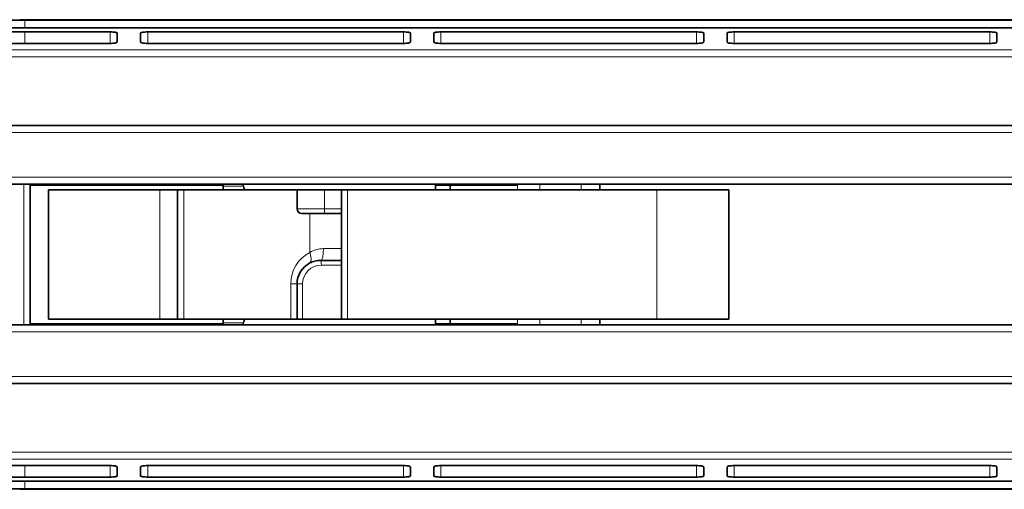
# Model space of a CAD drawing. Units: millimetres. Extents: x 0 to 594, y 0 to 420.
# Drawn here: x 215 to 257, y 310 to 330 of the extents above; entities that cross this region are included whole.
import ezdxf

# ---------------------------------------------------------------- set-up
doc = ezdxf.new("R2010")
doc.units = ezdxf.units.MM
doc.layers.add('Arêtes tangentes visibles(ISO)', color=7, linetype='Continuous', lineweight=18)
doc.layers.add('Arêtes visibles(ISO)', color=7, linetype='Continuous', lineweight=35)

msp = doc.modelspace()

# ---------------------------------------------------------------- linework, layer by layer
at = {"layer": 'Arêtes tangentes visibles(ISO)'}
for p, q in [((215.323, 330.132), (215.323, 330.457)), ((215.323, 329.958), (215.323, 329.469)), ((218.955, 329.958), (218.955, 329.469)), ((220.555, 329.469), (220.555, 329.958)), ((231.455, 329.958), (231.455, 329.469)), ((233.055, 329.469), (233.055, 329.958)), ((243.955, 329.958), (243.955, 329.469)), ((245.555, 329.469), (245.555, 329.958)), ((256.455, 329.958), (256.455, 329.469)), ((348.431, 329.193), (193.555, 329.193)), ((193.555, 328.901), (348.431, 328.901)), ((195.555, 325.679), (343.822, 325.679)), ((343.822, 323.779), (195.555, 323.779)), ((215.273, 323.479), (215.273, 317.479)), ((215.554, 323.429), (215.554, 317.529)), ((221.069, 323.229), (221.069, 317.729)), ((222.097, 323.229), (222.097, 317.729)), ((224.632, 323.396), (223.773, 323.396)), ((228.097, 322.429), (228.097, 323.229)), ((229.077, 323.229), (229.077, 317.729)), ((236.323, 323.429), (236.323, 323.229)), ((237.264, 323.229), (237.264, 323.479)), ((239.029, 323.479), (239.029, 323.229)), ((242.253, 323.229), (242.253, 317.729)), ((228.097, 322.429), (226.923, 322.429)), ((228.823, 322.429), (228.097, 322.429)), ((227.464, 322.229), (227.464, 320.563)), ((228.823, 320.729), (228.052, 320.729)), ((227.958, 320.029), (228.823, 320.029)), ((226.65, 319.229), (226.923, 319.229)), ((226.65, 319.229), (226.65, 317.729)), ((227.158, 319.229), (226.923, 319.229)), ((227.158, 317.729), (227.158, 319.229)), ((236.323, 317.729), (236.323, 317.529)), ((237.264, 317.479), (237.264, 317.729)), ((239.029, 317.729), (239.029, 317.479)), ((223.773, 317.563), (224.632, 317.563)), ((195.555, 317.179), (343.822, 317.179)), ((343.822, 315.279), (195.555, 315.279)), ((348.431, 312.058), (193.555, 312.058)), ((193.555, 311.766), (348.431, 311.766)), ((215.323, 311), (215.323, 311.49)), ((218.955, 311.49), (218.955, 311)), ((220.555, 311), (220.555, 311.49)), ((231.455, 311.49), (231.455, 311)), ((233.055, 311), (233.055, 311.49)), ((243.955, 311.49), (243.955, 311)), ((245.555, 311), (245.555, 311.49)), ((256.455, 311.49), (256.455, 311)), ((215.323, 310.502), (215.323, 310.826))]:
    msp.add_line(p, q, dxfattribs=at)
for centre, radius, start in [((228.15, 319.229), 1.5, 117.2216), ((227.958, 319.229), 0.8, 90)]:
    msp.add_arc(centre, radius, start, 180, dxfattribs=at)
for centre, major_axis, ratio, start_param, end_param in [((228.062, 322.429), (0, -0.2), 0.173648, 0, 1.570796), ((227.923, 320.729), (0, -0.5), 0.257143, 0, 1.570796), ((227.237, 320.563), (0.229, -0.445), 0.411941, 0, 1.36198), ((227.923, 320.029), (0, 0.2), 0.173648, 4.712389, 6.283185)]:
    msp.add_ellipse(centre, major_axis=major_axis, ratio=ratio, start_param=start_param, end_param=end_param, dxfattribs=at)
msp.add_open_spline([(228.052, 320.729), (227.947, 320.729), (227.843, 320.714), (227.646, 320.658), (227.552, 320.616), (227.464, 320.563)], degree=3, knots=[0, 0, 0, 0, 0.03801474, 0.03801474, 0.07602948, 0.07602948, 0.07602948, 0.07602948], dxfattribs=at)
at = {"layer": 'Arêtes visibles(ISO)'}
for p, q in [((215.323, 330.457), (322.056, 330.457)), ((326.926, 330.479), (215.382, 330.479)), ((322.203, 330.132), (215.323, 330.132)), ((215.323, 329.958), (218.955, 329.958)), ((219.255, 329.529), (219.255, 329.914)), ((220.255, 329.914), (220.255, 329.529)), ((220.555, 329.958), (231.455, 329.958)), ((231.755, 329.529), (231.755, 329.914)), ((232.755, 329.914), (232.755, 329.529)), ((233.055, 329.958), (243.955, 329.958)), ((244.255, 329.529), (244.255, 329.914)), ((245.255, 329.914), (245.255, 329.529)), ((245.555, 329.958), (256.455, 329.958)), ((256.755, 329.529), (256.755, 329.914)), ((218.955, 329.469), (208.055, 329.469)), ((231.455, 329.469), (220.555, 329.469)), ((243.955, 329.469), (233.055, 329.469)), ((256.455, 329.469), (245.555, 329.469)), ((195.555, 325.979), (348.431, 325.979)), ((195.555, 323.479), (343.537, 323.479)), ((215.554, 323.429), (215.539, 323.429)), ((215.539, 323.429), (215.539, 317.529)), ((223.773, 323.429), (215.554, 323.429)), ((216.323, 317.729), (216.323, 323.229)), ((221.069, 323.229), (216.323, 323.229)), ((221.823, 323.229), (221.069, 323.229)), ((221.47, 323.479), (221.47, 323.429)), ((221.823, 323.229), (222.097, 323.229)), ((221.823, 323.229), (221.823, 317.729)), ((222.097, 323.229), (226.923, 323.229)), ((222.223, 323.479), (222.223, 323.429)), ((223.773, 323.429), (223.773, 323.229)), ((226.923, 322.429), (226.923, 323.229)), ((228.097, 323.229), (226.923, 323.229)), ((228.097, 323.229), (228.823, 323.229)), ((229.077, 323.229), (228.823, 323.229)), ((228.823, 323.229), (228.823, 317.729)), ((229.077, 323.229), (242.253, 323.229)), ((233.451, 323.429), (232.823, 323.429)), ((232.823, 323.429), (232.823, 323.229)), ((233.451, 323.429), (233.451, 323.229)), ((233.451, 323.429), (236.323, 323.429)), ((234.323, 323.479), (234.323, 323.429)), ((239.823, 323.479), (239.823, 323.229)), ((245.323, 323.229), (242.253, 323.229)), ((245.323, 323.229), (245.323, 317.729)), ((227.464, 322.229), (227.123, 322.229)), ((228.823, 322.229), (227.464, 322.229)), ((227.923, 320.229), (228.823, 320.229)), ((226.923, 317.729), (226.923, 319.229)), ((216.323, 317.729), (221.069, 317.729)), ((221.069, 317.729), (221.823, 317.729)), ((222.097, 317.729), (221.823, 317.729)), ((226.65, 317.729), (222.097, 317.729)), ((223.773, 317.729), (223.773, 317.529)), ((226.923, 317.729), (226.65, 317.729)), ((226.923, 317.729), (227.158, 317.729)), ((228.823, 317.729), (227.158, 317.729)), ((228.823, 317.729), (229.077, 317.729)), ((242.253, 317.729), (229.077, 317.729)), ((232.823, 317.729), (232.823, 317.529)), ((233.451, 317.529), (233.451, 317.729)), ((239.823, 317.729), (239.823, 317.479)), ((242.253, 317.729), (245.323, 317.729)), ((343.537, 317.479), (195.555, 317.479)), ((215.539, 317.529), (215.554, 317.529)), ((215.554, 317.529), (223.773, 317.529)), ((221.47, 317.529), (221.47, 317.479)), ((222.223, 317.529), (222.223, 317.479)), ((232.823, 317.529), (233.451, 317.529)), ((236.323, 317.529), (233.451, 317.529)), ((234.323, 317.529), (234.323, 317.479)), ((348.431, 314.979), (195.555, 314.979)), ((208.055, 311.49), (218.955, 311.49)), ((219.255, 311.045), (219.255, 311.429)), ((220.255, 311.045), (220.255, 311.429)), ((220.555, 311.49), (231.455, 311.49)), ((231.755, 311.045), (231.755, 311.429)), ((232.755, 311.045), (232.755, 311.429)), ((233.055, 311.49), (243.955, 311.49)), ((244.255, 311.045), (244.255, 311.429)), ((245.255, 311.045), (245.255, 311.429)), ((245.555, 311.49), (256.455, 311.49)), ((256.755, 311.045), (256.755, 311.429)), ((218.955, 311), (215.323, 311)), ((215.323, 310.826), (322.203, 310.826)), ((231.455, 311), (220.555, 311)), ((243.955, 311), (233.055, 311)), ((256.455, 311), (245.555, 311)), ((322.056, 310.502), (215.323, 310.502)), ((215.382, 310.48), (326.926, 310.48))]:
    msp.add_line(p, q, dxfattribs=at)
for centre, radius, start, end in [((227.123, 322.429), 0.2, 180, 270), ((227.923, 319.229), 1, 117.2216, 180)]:
    msp.add_arc(centre, radius, start, end, dxfattribs=at)
for centre, major_axis, start_param, end_param in [((224.353, 320.479), (0, 3.5), 5.6975, 5.742086), ((224.712, 324.229), (0, 1), 2.555907, 3.048632), ((224.712, 316.729), (0, 1), 0.092961, 0.585686), ((224.353, 320.479), (0, 3.5), 3.682692, 3.727278)]:
    msp.add_ellipse(centre, major_axis=major_axis, ratio=0.144083, start_param=start_param, end_param=end_param, dxfattribs=at)
for points, knots in [([(215.323, 330.457), (215.048, 330.457), (214.754, 330.455), (214.213, 330.448), (213.966, 330.442), (213.577, 330.425), (213.408, 330.413), (213.186, 330.382), (213.132, 330.363), (213.134, 330.322), (213.19, 330.298), (213.415, 330.249), (213.584, 330.224), (213.974, 330.183), (214.219, 330.164), (214.757, 330.139), (215.049, 330.132), (215.323, 330.132)], [0.6607859, 0.6607859, 0.6607859, 0.6607859, 0.7434912, 0.7434912, 0.8261965, 0.8261965, 0.9089293, 0.9089293, 0.9916621, 0.9916621, 1.0743944, 1.0743944, 1.1571267, 1.1571267, 1.2393493, 1.2393493, 1.3215718, 1.3215718, 1.3215718, 1.3215718]), ([(215.099, 330.479), (215.101, 330.479), (215.103, 330.479), (215.12, 330.479), (215.143, 330.479), (215.196, 330.479), (215.23, 330.479), (215.304, 330.479), (215.344, 330.479), (215.382, 330.479)], [0.05500958, 0.05500958, 0.05500958, 0.05500958, 0.05650328, 0.05650328, 0.06780388, 0.06780388, 0.07910451, 0.07910451, 0.09040513, 0.09040513, 0.09040513, 0.09040513]), ([(212.043, 330.237), (212.058, 330.233), (212.074, 330.229), (212.27, 330.181), (212.539, 330.135), (213.161, 330.058), (213.554, 330.021), (214.415, 329.971), (214.884, 329.958), (215.323, 329.958)], [-0.4085937, -0.4085937, -0.4085937, -0.4085937, -0.3963298, -0.3963298, -0.263792, -0.263792, -0.131896, -0.131896, 0, 0, 0, 0]), ([(219.255, 329.914), (219.255, 329.919), (219.247, 329.925), (219.217, 329.937), (219.193, 329.942), (219.14, 329.949), (219.106, 329.953), (219.033, 329.957), (218.992, 329.958), (218.955, 329.958)], [0.04547058, 0.04547058, 0.04547058, 0.04547058, 0.05690332, 0.05690332, 0.06833606, 0.06833606, 0.07962959, 0.07962959, 0.09092312, 0.09092312, 0.09092312, 0.09092312]), ([(220.555, 329.958), (220.517, 329.958), (220.477, 329.957), (220.403, 329.953), (220.369, 329.949), (220.316, 329.941), (220.293, 329.936), (220.262, 329.925), (220.255, 329.919), (220.255, 329.914)], [0, 0, 0, 0, 0.011326, 0.011326, 0.022652, 0.022652, 0.03405228, 0.03405228, 0.04545256, 0.04545256, 0.04545256, 0.04545256]), ([(231.755, 329.914), (231.755, 329.919), (231.747, 329.925), (231.717, 329.937), (231.693, 329.942), (231.64, 329.949), (231.606, 329.953), (231.533, 329.957), (231.492, 329.958), (231.455, 329.958)], [0.04547058, 0.04547058, 0.04547058, 0.04547058, 0.05690332, 0.05690332, 0.06833606, 0.06833606, 0.07962959, 0.07962959, 0.09092312, 0.09092312, 0.09092312, 0.09092312]), ([(233.055, 329.958), (233.017, 329.958), (232.977, 329.957), (232.903, 329.953), (232.869, 329.949), (232.816, 329.941), (232.793, 329.936), (232.762, 329.925), (232.755, 329.919), (232.755, 329.914)], [0, 0, 0, 0, 0.011326, 0.011326, 0.022652, 0.022652, 0.03405228, 0.03405228, 0.04545256, 0.04545256, 0.04545256, 0.04545256]), ([(244.255, 329.914), (244.255, 329.919), (244.247, 329.925), (244.217, 329.937), (244.193, 329.942), (244.14, 329.949), (244.106, 329.953), (244.033, 329.957), (243.992, 329.958), (243.955, 329.958)], [0.04547058, 0.04547058, 0.04547058, 0.04547058, 0.05690332, 0.05690332, 0.06833606, 0.06833606, 0.07962959, 0.07962959, 0.09092312, 0.09092312, 0.09092312, 0.09092312]), ([(245.555, 329.958), (245.517, 329.958), (245.477, 329.957), (245.403, 329.953), (245.369, 329.949), (245.316, 329.941), (245.293, 329.936), (245.262, 329.925), (245.255, 329.919), (245.255, 329.914)], [0, 0, 0, 0, 0.011326, 0.011326, 0.022652, 0.022652, 0.03405228, 0.03405228, 0.04545256, 0.04545256, 0.04545256, 0.04545256]), ([(256.755, 329.914), (256.755, 329.919), (256.747, 329.925), (256.717, 329.937), (256.693, 329.942), (256.64, 329.949), (256.606, 329.953), (256.533, 329.957), (256.492, 329.958), (256.455, 329.958)], [0.04547058, 0.04547058, 0.04547058, 0.04547058, 0.05690332, 0.05690332, 0.06833606, 0.06833606, 0.07962959, 0.07962959, 0.09092312, 0.09092312, 0.09092312, 0.09092312]), ([(218.955, 329.469), (218.992, 329.469), (219.033, 329.471), (219.106, 329.477), (219.14, 329.482), (219.193, 329.492), (219.216, 329.499), (219.247, 329.514), (219.255, 329.522), (219.255, 329.529)], [0.09128289, 0.09128289, 0.09128289, 0.09128289, 0.10257289, 0.10257289, 0.11386289, 0.11386289, 0.12539957, 0.12539957, 0.13693624, 0.13693624, 0.13693624, 0.13693624]), ([(220.255, 329.529), (220.255, 329.522), (220.262, 329.514), (220.293, 329.499), (220.316, 329.492), (220.369, 329.482), (220.403, 329.477), (220.477, 329.471), (220.517, 329.469), (220.555, 329.469)], [-0.04565344, -0.04565344, -0.04565344, -0.04565344, -0.03417584, -0.03417584, -0.02269825, -0.02269825, -0.01134912, -0.01134912, 0, 0, 0, 0]), ([(231.455, 329.469), (231.492, 329.469), (231.533, 329.471), (231.606, 329.477), (231.64, 329.482), (231.693, 329.492), (231.716, 329.499), (231.747, 329.514), (231.755, 329.522), (231.755, 329.529)], [0.09128289, 0.09128289, 0.09128289, 0.09128289, 0.10257289, 0.10257289, 0.11386289, 0.11386289, 0.12539957, 0.12539957, 0.13693624, 0.13693624, 0.13693624, 0.13693624]), ([(232.755, 329.529), (232.755, 329.522), (232.762, 329.514), (232.793, 329.499), (232.816, 329.492), (232.869, 329.482), (232.903, 329.477), (232.977, 329.471), (233.017, 329.469), (233.055, 329.469)], [-0.04565344, -0.04565344, -0.04565344, -0.04565344, -0.03417584, -0.03417584, -0.02269825, -0.02269825, -0.01134912, -0.01134912, 0, 0, 0, 0]), ([(243.955, 329.469), (243.992, 329.469), (244.033, 329.471), (244.106, 329.477), (244.14, 329.482), (244.193, 329.492), (244.216, 329.499), (244.247, 329.514), (244.255, 329.522), (244.255, 329.529)], [0.09128289, 0.09128289, 0.09128289, 0.09128289, 0.10257289, 0.10257289, 0.11386289, 0.11386289, 0.12539957, 0.12539957, 0.13693624, 0.13693624, 0.13693624, 0.13693624]), ([(245.255, 329.529), (245.255, 329.522), (245.262, 329.514), (245.293, 329.499), (245.316, 329.492), (245.369, 329.482), (245.403, 329.477), (245.477, 329.471), (245.517, 329.469), (245.555, 329.469)], [-0.04565344, -0.04565344, -0.04565344, -0.04565344, -0.03417584, -0.03417584, -0.02269825, -0.02269825, -0.01134912, -0.01134912, 0, 0, 0, 0]), ([(256.455, 329.469), (256.492, 329.469), (256.533, 329.471), (256.606, 329.477), (256.64, 329.482), (256.693, 329.492), (256.716, 329.499), (256.747, 329.514), (256.755, 329.522), (256.755, 329.529)], [0.09128289, 0.09128289, 0.09128289, 0.09128289, 0.10257289, 0.10257289, 0.11386289, 0.11386289, 0.12539957, 0.12539957, 0.13693624, 0.13693624, 0.13693624, 0.13693624]), ([(227.466, 320.119), (227.534, 320.154), (227.608, 320.182), (227.761, 320.219), (227.842, 320.229), (227.923, 320.229)], [-0.07602948, -0.07602948, -0.07602948, -0.07602948, -0.03801474, -0.03801474, 0, 0, 0, 0]), ([(219.255, 311.429), (219.255, 311.437), (219.247, 311.445), (219.216, 311.46), (219.193, 311.466), (219.14, 311.477), (219.106, 311.482), (219.033, 311.488), (218.992, 311.49), (218.955, 311.49)], [-0.04565334, -0.04565334, -0.04565334, -0.04565334, -0.03411667, -0.03411667, -0.02258, -0.02258, -0.01129, -0.01129, 0, 0, 0, 0]), ([(220.555, 311.49), (220.517, 311.49), (220.477, 311.488), (220.403, 311.482), (220.369, 311.477), (220.316, 311.466), (220.293, 311.459), (220.262, 311.445), (220.255, 311.437), (220.255, 311.429)], [0.09128272, 0.09128272, 0.09128272, 0.09128272, 0.10263184, 0.10263184, 0.11398097, 0.11398097, 0.12545856, 0.12545856, 0.13693616, 0.13693616, 0.13693616, 0.13693616]), ([(231.755, 311.429), (231.755, 311.437), (231.747, 311.445), (231.716, 311.46), (231.693, 311.466), (231.64, 311.477), (231.606, 311.482), (231.533, 311.488), (231.492, 311.49), (231.455, 311.49)], [-0.04565334, -0.04565334, -0.04565334, -0.04565334, -0.03411667, -0.03411667, -0.02258, -0.02258, -0.01129, -0.01129, 0, 0, 0, 0]), ([(233.055, 311.49), (233.017, 311.49), (232.977, 311.488), (232.903, 311.482), (232.869, 311.477), (232.816, 311.466), (232.793, 311.459), (232.762, 311.445), (232.755, 311.437), (232.755, 311.429)], [0.09128272, 0.09128272, 0.09128272, 0.09128272, 0.10263184, 0.10263184, 0.11398097, 0.11398097, 0.12545856, 0.12545856, 0.13693616, 0.13693616, 0.13693616, 0.13693616]), ([(244.255, 311.429), (244.255, 311.437), (244.247, 311.445), (244.216, 311.46), (244.193, 311.466), (244.14, 311.477), (244.106, 311.482), (244.033, 311.488), (243.992, 311.49), (243.955, 311.49)], [-0.04565334, -0.04565334, -0.04565334, -0.04565334, -0.03411667, -0.03411667, -0.02258, -0.02258, -0.01129, -0.01129, 0, 0, 0, 0]), ([(245.555, 311.49), (245.517, 311.49), (245.477, 311.488), (245.403, 311.482), (245.369, 311.477), (245.316, 311.466), (245.293, 311.459), (245.262, 311.445), (245.255, 311.437), (245.255, 311.429)], [0.09128272, 0.09128272, 0.09128272, 0.09128272, 0.10263184, 0.10263184, 0.11398097, 0.11398097, 0.12545856, 0.12545856, 0.13693616, 0.13693616, 0.13693616, 0.13693616]), ([(256.755, 311.429), (256.755, 311.437), (256.747, 311.445), (256.716, 311.46), (256.693, 311.466), (256.64, 311.477), (256.606, 311.482), (256.533, 311.488), (256.492, 311.49), (256.455, 311.49)], [-0.04565334, -0.04565334, -0.04565334, -0.04565334, -0.03411667, -0.03411667, -0.02258, -0.02258, -0.01129, -0.01129, 0, 0, 0, 0]), ([(218.955, 311), (218.992, 311), (219.033, 311.002), (219.106, 311.006), (219.14, 311.009), (219.193, 311.017), (219.217, 311.022), (219.247, 311.033), (219.255, 311.039), (219.255, 311.045)], [0, 0, 0, 0, 0.01129353, 0.01129353, 0.02258706, 0.02258706, 0.0340198, 0.0340198, 0.04545254, 0.04545254, 0.04545254, 0.04545254]), ([(220.255, 311.045), (220.255, 311.039), (220.262, 311.033), (220.293, 311.022), (220.316, 311.017), (220.369, 311.009), (220.403, 311.006), (220.477, 311.002), (220.517, 311), (220.555, 311)], [0.04547062, 0.04547062, 0.04547062, 0.04547062, 0.0568709, 0.0568709, 0.06827118, 0.06827118, 0.07959718, 0.07959718, 0.09092318, 0.09092318, 0.09092318, 0.09092318]), ([(231.455, 311), (231.492, 311), (231.533, 311.002), (231.606, 311.006), (231.64, 311.009), (231.693, 311.017), (231.717, 311.022), (231.747, 311.033), (231.755, 311.039), (231.755, 311.045)], [0, 0, 0, 0, 0.01129353, 0.01129353, 0.02258706, 0.02258706, 0.0340198, 0.0340198, 0.04545254, 0.04545254, 0.04545254, 0.04545254]), ([(232.755, 311.045), (232.755, 311.039), (232.762, 311.033), (232.793, 311.022), (232.816, 311.017), (232.869, 311.009), (232.903, 311.006), (232.977, 311.002), (233.017, 311), (233.055, 311)], [0.04547062, 0.04547062, 0.04547062, 0.04547062, 0.0568709, 0.0568709, 0.06827118, 0.06827118, 0.07959718, 0.07959718, 0.09092318, 0.09092318, 0.09092318, 0.09092318]), ([(243.955, 311), (243.992, 311), (244.033, 311.002), (244.106, 311.006), (244.14, 311.009), (244.193, 311.017), (244.217, 311.022), (244.247, 311.033), (244.255, 311.039), (244.255, 311.045)], [0, 0, 0, 0, 0.01129353, 0.01129353, 0.02258706, 0.02258706, 0.0340198, 0.0340198, 0.04545254, 0.04545254, 0.04545254, 0.04545254]), ([(245.255, 311.045), (245.255, 311.039), (245.262, 311.033), (245.293, 311.022), (245.316, 311.017), (245.369, 311.009), (245.403, 311.006), (245.477, 311.002), (245.517, 311), (245.555, 311)], [0.04547062, 0.04547062, 0.04547062, 0.04547062, 0.0568709, 0.0568709, 0.06827118, 0.06827118, 0.07959718, 0.07959718, 0.09092318, 0.09092318, 0.09092318, 0.09092318]), ([(256.455, 311), (256.492, 311), (256.533, 311.002), (256.606, 311.006), (256.64, 311.009), (256.693, 311.017), (256.717, 311.022), (256.747, 311.033), (256.755, 311.039), (256.755, 311.045)], [0, 0, 0, 0, 0.01129353, 0.01129353, 0.02258706, 0.02258706, 0.0340198, 0.0340198, 0.04545254, 0.04545254, 0.04545254, 0.04545254]), ([(215.323, 311), (214.884, 311), (214.415, 310.987), (213.554, 310.938), (213.161, 310.901), (212.539, 310.824), (212.27, 310.778), (212.074, 310.73), (212.058, 310.726), (212.043, 310.722)], [0, 0, 0, 0, 0.131896, 0.131896, 0.263792, 0.263792, 0.3963298, 0.3963298, 0.4085937, 0.4085937, 0.4085937, 0.4085937]), ([(215.323, 310.826), (215.049, 310.826), (214.757, 310.82), (214.219, 310.794), (213.974, 310.776), (213.584, 310.735), (213.415, 310.71), (213.19, 310.661), (213.134, 310.637), (213.132, 310.596), (213.186, 310.577), (213.408, 310.546), (213.577, 310.534), (213.966, 310.517), (214.213, 310.511), (214.754, 310.504), (215.048, 310.502), (215.323, 310.502)], [0.6607859, 0.6607859, 0.6607859, 0.6607859, 0.7430085, 0.7430085, 0.8252311, 0.8252311, 0.9079634, 0.9079634, 0.9906957, 0.9906957, 1.0734285, 1.0734285, 1.1561612, 1.1561612, 1.2388665, 1.2388665, 1.3215718, 1.3215718, 1.3215718, 1.3215718]), ([(215.382, 310.48), (215.344, 310.48), (215.304, 310.48), (215.23, 310.48), (215.196, 310.48), (215.143, 310.479), (215.12, 310.479), (215.103, 310.479), (215.101, 310.479), (215.099, 310.479)], [0, 0, 0, 0, 0.01130062, 0.01130062, 0.02260125, 0.02260125, 0.03390185, 0.03390185, 0.03539555, 0.03539555, 0.03539555, 0.03539555])]:
    msp.add_open_spline(points, degree=3, knots=knots, dxfattribs=at)
for points in [[(224.713, 323.229), (224.708, 323.229), (224.703, 323.231), (224.698, 323.234)], [(224.698, 317.725), (224.703, 317.728), (224.708, 317.729), (224.713, 317.729)]]:
    msp.add_open_spline(points, degree=3, dxfattribs=at)

doc.saveas('drawing.dxf')
